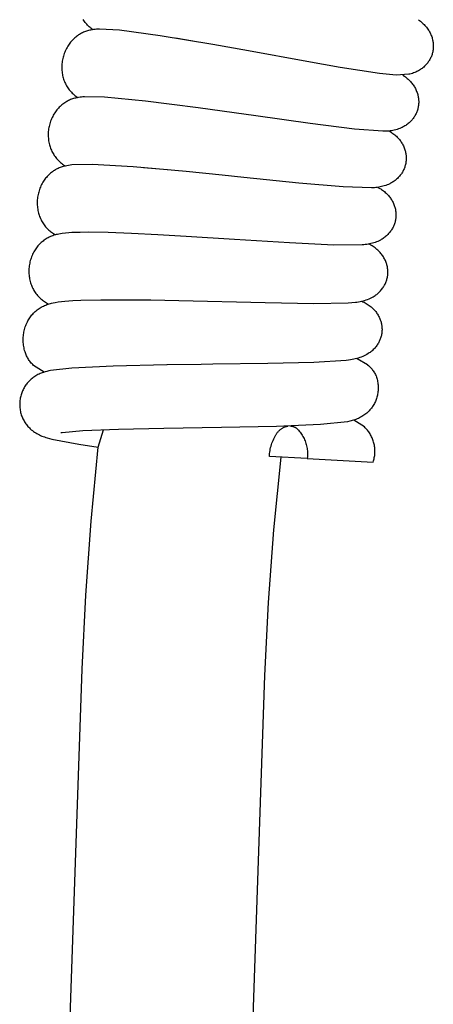
# Model space of a CAD drawing. Units: millimetres. Extents: x -364 to 229, y -566 to 598.
# Drawn here: x -344 to -316, y 442 to 506 of the extents above; entities that cross this region are included whole.
import ezdxf

# ---------------------------------------------------------------- set-up
doc = ezdxf.new("R2010")
doc.units = ezdxf.units.MM
doc.header["$MEASUREMENT"] = 0
doc.layers.add('Default', color=7, linetype='Continuous', true_color=0x000000)

msp = doc.modelspace()

# ---------------------------------------------------------------- linework, layer by layer
at = {"layer": 'Default', "color": 7, "true_color": 0xffffff}
for p, q in [((-339.387, 506.313), (-339.429, 506.38)), ((-339.343, 506.25), (-339.387, 506.313)), ((-339.297, 506.188), (-339.343, 506.25)), ((-339.248, 506.128), (-339.297, 506.188)), ((-317.38, 506.359), (-317.315, 506.312)), ((-317.315, 506.312), (-317.25, 506.263)), ((-317.25, 506.263), (-317.188, 506.211)), ((-317.188, 506.211), (-317.127, 506.158)), ((-339.408, 505.537), (-339.472, 505.508)), ((-339.342, 505.565), (-339.408, 505.537)), ((-339.276, 505.591), (-339.342, 505.565)), ((-339.209, 505.614), (-339.276, 505.591)), ((-339.198, 506.069), (-339.248, 506.128)), ((-339.141, 505.635), (-339.209, 505.614)), ((-339.146, 506.012), (-339.198, 506.069)), ((-339.092, 505.957), (-339.146, 506.012)), ((-339.072, 505.654), (-339.141, 505.635)), ((-339.036, 505.903), (-339.092, 505.957)), ((-339.003, 505.67), (-339.072, 505.654)), ((-338.978, 505.852), (-339.036, 505.903)), ((-338.934, 505.685), (-339.003, 505.67)), ((-338.919, 505.802), (-338.978, 505.852)), ((-338.839, 505.701), (-338.934, 505.685)), ((-338.858, 505.754), (-338.919, 505.802)), ((-338.795, 505.709), (-338.858, 505.754)), ((-338.744, 505.715), (-338.839, 505.701)), ((-338.648, 505.727), (-338.744, 505.715)), ((-338.552, 505.735), (-338.648, 505.727)), ((-338.456, 505.741), (-338.552, 505.735)), ((-338.36, 505.744), (-338.456, 505.741)), ((-337.038, 505.671), (-338.36, 505.744)), ((-334.361, 505.307), (-337.038, 505.671)), ((-317.127, 506.158), (-317.067, 506.103)), ((-317.067, 506.103), (-317.01, 506.046)), ((-317.01, 506.046), (-316.954, 505.987)), ((-316.954, 505.987), (-316.9, 505.926)), ((-316.9, 505.926), (-316.848, 505.864)), ((-316.848, 505.864), (-316.799, 505.8)), ((-316.799, 505.8), (-316.758, 505.744)), ((-316.758, 505.744), (-316.72, 505.686)), ((-316.72, 505.686), (-316.683, 505.627)), ((-316.683, 505.627), (-316.649, 505.567)), ((-316.649, 505.567), (-316.616, 505.506)), ((-340.207, 504.946), (-340.258, 504.886)), ((-340.154, 505.004), (-340.207, 504.946)), ((-340.099, 505.061), (-340.154, 505.004)), ((-340.042, 505.116), (-340.099, 505.061)), ((-339.984, 505.169), (-340.042, 505.116)), ((-339.923, 505.219), (-339.984, 505.169)), ((-339.861, 505.268), (-339.923, 505.219)), ((-339.798, 505.315), (-339.861, 505.268)), ((-339.733, 505.359), (-339.798, 505.315)), ((-339.666, 505.402), (-339.733, 505.359)), ((-339.598, 505.442), (-339.666, 505.402)), ((-339.536, 505.476), (-339.598, 505.442)), ((-339.472, 505.508), (-339.536, 505.476)), ((-330.906, 504.728), (-334.361, 505.307)), ((-332.225, 504.956), (-333.364, 505.145)), ((-316.616, 505.506), (-316.586, 505.444)), ((-316.586, 505.444), (-316.558, 505.381)), ((-316.558, 505.381), (-316.532, 505.316)), ((-316.532, 505.316), (-316.508, 505.252)), ((-316.508, 505.252), (-316.487, 505.186)), ((-316.487, 505.186), (-316.467, 505.119)), ((-316.467, 505.119), (-316.45, 505.052)), ((-316.45, 505.052), (-316.435, 504.985)), ((-316.435, 504.985), (-316.424, 504.925)), ((-316.424, 504.925), (-316.416, 504.864)), ((-340.612, 504.305), (-340.646, 504.224)), ((-340.575, 504.384), (-340.612, 504.305)), ((-340.536, 504.462), (-340.575, 504.384)), ((-340.494, 504.539), (-340.536, 504.462)), ((-340.449, 504.614), (-340.494, 504.539)), ((-340.403, 504.688), (-340.449, 504.614)), ((-340.353, 504.76), (-340.403, 504.688)), ((-340.306, 504.824), (-340.353, 504.76)), ((-340.258, 504.886), (-340.306, 504.824)), ((-328.562, 504.309), (-330.906, 504.728)), ((-324.715, 503.611), (-328.562, 504.309)), ((-316.44, 504.256), (-316.453, 504.197)), ((-316.428, 504.316), (-316.44, 504.256)), ((-316.419, 504.377), (-316.428, 504.316)), ((-316.411, 504.437), (-316.419, 504.377)), ((-316.416, 504.864), (-316.409, 504.803)), ((-316.406, 504.498), (-316.411, 504.437)), ((-316.409, 504.803), (-316.404, 504.742)), ((-316.402, 504.559), (-316.406, 504.498)), ((-316.404, 504.742), (-316.401, 504.681)), ((-316.401, 504.62), (-316.402, 504.559)), ((-316.401, 504.681), (-316.401, 504.62)), ((-340.808, 503.635), (-340.82, 503.548)), ((-340.793, 503.721), (-340.808, 503.635)), ((-340.776, 503.807), (-340.793, 503.721)), ((-340.755, 503.892), (-340.776, 503.807)), ((-340.732, 503.976), (-340.755, 503.892)), ((-340.706, 504.06), (-340.732, 503.976)), ((-340.678, 504.142), (-340.706, 504.06)), ((-340.646, 504.224), (-340.678, 504.142)), ((-322.521, 503.223), (-324.715, 503.611)), ((-316.697, 503.638), (-316.731, 503.588)), ((-316.664, 503.69), (-316.697, 503.638)), ((-316.633, 503.743), (-316.664, 503.69)), ((-316.604, 503.797), (-316.633, 503.743)), ((-316.577, 503.852), (-316.604, 503.797)), ((-316.551, 503.907), (-316.577, 503.852)), ((-316.528, 503.964), (-316.551, 503.907)), ((-316.506, 504.021), (-316.528, 503.964)), ((-316.486, 504.079), (-316.506, 504.021)), ((-316.469, 504.138), (-316.486, 504.079)), ((-316.453, 504.197), (-316.469, 504.138)), ((-340.835, 503.374), (-340.838, 503.286)), ((-340.838, 503.286), (-340.838, 503.199)), ((-340.838, 503.199), (-340.835, 503.111)), ((-340.829, 503.461), (-340.835, 503.374)), ((-340.835, 503.111), (-340.83, 503.024)), ((-340.83, 503.024), (-340.821, 502.937)), ((-340.82, 503.548), (-340.829, 503.461)), ((-319.948, 502.821), (-322.521, 503.223)), ((-317.494, 502.95), (-317.557, 502.921)), ((-317.432, 502.981), (-317.494, 502.95)), ((-317.372, 503.014), (-317.432, 502.981)), ((-317.312, 503.049), (-317.372, 503.014)), ((-317.254, 503.086), (-317.312, 503.049)), ((-317.197, 503.125), (-317.254, 503.086)), ((-317.141, 503.166), (-317.197, 503.125)), ((-317.086, 503.209), (-317.141, 503.166)), ((-317.034, 503.253), (-317.086, 503.209)), ((-316.982, 503.3), (-317.034, 503.253)), ((-316.933, 503.348), (-316.982, 503.3)), ((-316.885, 503.397), (-316.933, 503.348)), ((-316.844, 503.443), (-316.885, 503.397)), ((-316.805, 503.49), (-316.844, 503.443)), ((-316.767, 503.538), (-316.805, 503.49)), ((-316.731, 503.588), (-316.767, 503.538)), ((-340.821, 502.937), (-340.81, 502.85)), ((-340.81, 502.85), (-340.795, 502.764)), ((-340.795, 502.764), (-340.78, 502.687)), ((-340.78, 502.687), (-340.762, 502.61)), ((-340.762, 502.61), (-340.741, 502.534)), ((-340.741, 502.534), (-340.718, 502.458)), ((-340.718, 502.458), (-340.692, 502.384)), ((-340.692, 502.384), (-340.664, 502.31)), ((-340.664, 502.31), (-340.633, 502.237)), ((-318.84, 502.718), (-319.948, 502.821)), ((-318.015, 502.775), (-318.84, 502.718)), ((-318.41, 502.723), (-318.297, 502.645)), ((-318.297, 502.645), (-318.236, 502.601)), ((-318.236, 502.601), (-318.177, 502.556)), ((-318.177, 502.556), (-318.119, 502.508)), ((-318.119, 502.508), (-318.063, 502.459)), ((-318.063, 502.459), (-318.009, 502.407)), ((-317.935, 502.794), (-318.015, 502.775)), ((-318.009, 502.407), (-317.956, 502.355)), ((-317.956, 502.355), (-317.904, 502.3)), ((-317.855, 502.815), (-317.935, 502.794)), ((-317.904, 502.3), (-317.855, 502.244)), ((-317.776, 502.838), (-317.855, 502.815)), ((-317.698, 502.865), (-317.776, 502.838)), ((-317.621, 502.894), (-317.698, 502.865)), ((-317.557, 502.921), (-317.621, 502.894)), ((-340.633, 502.237), (-340.6, 502.166)), ((-340.6, 502.166), (-340.564, 502.095)), ((-340.564, 502.095), (-340.526, 502.026)), ((-340.526, 502.026), (-340.486, 501.958)), ((-340.486, 501.958), (-340.443, 501.892)), ((-340.443, 501.892), (-340.399, 501.827)), ((-340.399, 501.827), (-340.352, 501.765)), ((-340.352, 501.765), (-340.303, 501.705)), ((-340.303, 501.705), (-340.253, 501.647)), ((-317.855, 502.244), (-317.807, 502.187)), ((-317.807, 502.187), (-317.764, 502.132)), ((-317.764, 502.132), (-317.724, 502.076)), ((-317.724, 502.076), (-317.685, 502.019)), ((-317.685, 502.019), (-317.648, 501.96)), ((-317.648, 501.96), (-317.614, 501.9)), ((-317.614, 501.9), (-317.581, 501.839)), ((-317.581, 501.839), (-317.55, 501.777)), ((-317.55, 501.777), (-317.522, 501.714)), ((-317.522, 501.714), (-317.496, 501.65)), ((-340.452, 501.019), (-340.515, 500.984)), ((-340.389, 501.051), (-340.452, 501.019)), ((-340.325, 501.081), (-340.389, 501.051)), ((-340.259, 501.109), (-340.325, 501.081)), ((-340.193, 501.135), (-340.259, 501.109)), ((-340.253, 501.647), (-340.2, 501.59)), ((-340.2, 501.59), (-340.146, 501.535)), ((-340.126, 501.159), (-340.193, 501.135)), ((-340.146, 501.535), (-340.089, 501.482)), ((-340.059, 501.18), (-340.126, 501.159)), ((-340.089, 501.482), (-340.032, 501.431)), ((-339.99, 501.199), (-340.059, 501.18)), ((-340.032, 501.431), (-339.972, 501.381)), ((-339.921, 501.216), (-339.99, 501.199)), ((-339.972, 501.381), (-339.911, 501.334)), ((-339.827, 501.237), (-339.921, 501.216)), ((-339.911, 501.334), (-339.848, 501.289)), ((-339.848, 501.289), (-339.784, 501.246)), ((-339.733, 501.254), (-339.827, 501.237)), ((-339.638, 501.269), (-339.733, 501.254)), ((-339.542, 501.281), (-339.638, 501.269)), ((-339.447, 501.291), (-339.542, 501.281)), ((-339.351, 501.297), (-339.447, 501.291)), ((-338.026, 501.275), (-339.351, 501.297)), ((-335.337, 501.016), (-338.026, 501.275)), ((-331.862, 500.57), (-335.337, 501.016)), ((-317.496, 501.65), (-317.472, 501.585)), ((-317.472, 501.585), (-317.45, 501.52)), ((-317.45, 501.52), (-317.43, 501.453)), ((-317.43, 501.453), (-317.412, 501.386)), ((-317.412, 501.386), (-317.399, 501.327)), ((-317.399, 501.327), (-317.388, 501.267)), ((-317.388, 501.267), (-317.379, 501.206)), ((-317.379, 501.206), (-317.372, 501.145)), ((-317.372, 501.145), (-317.367, 501.084)), ((-317.367, 501.084), (-317.364, 501.023)), ((-317.364, 501.023), (-317.363, 500.962)), ((-341.213, 500.367), (-341.26, 500.303)), ((-341.165, 500.429), (-341.213, 500.367)), ((-341.114, 500.489), (-341.165, 500.429)), ((-341.061, 500.548), (-341.114, 500.489)), ((-341.007, 500.605), (-341.061, 500.548)), ((-340.95, 500.66), (-341.007, 500.605)), ((-340.892, 500.713), (-340.95, 500.66)), ((-340.832, 500.764), (-340.892, 500.713)), ((-340.77, 500.813), (-340.832, 500.764)), ((-340.707, 500.86), (-340.77, 500.813)), ((-340.642, 500.905), (-340.707, 500.86)), ((-340.576, 500.948), (-340.642, 500.905)), ((-340.515, 500.984), (-340.576, 500.948)), ((-333.077, 500.732), (-334.466, 500.908)), ((-329.504, 500.242), (-331.862, 500.57)), ((-317.466, 500.362), (-317.487, 500.305)), ((-317.446, 500.42), (-317.466, 500.362)), ((-317.429, 500.479), (-317.446, 500.42)), ((-317.413, 500.538), (-317.429, 500.479)), ((-317.4, 500.598), (-317.413, 500.538)), ((-317.389, 500.658), (-317.4, 500.598)), ((-317.38, 500.718), (-317.389, 500.658)), ((-317.372, 500.779), (-317.38, 500.718)), ((-317.367, 500.84), (-317.372, 500.779)), ((-317.364, 500.901), (-317.367, 500.84)), ((-317.363, 500.962), (-317.364, 500.901)), ((-341.545, 499.772), (-341.576, 499.69)), ((-341.511, 499.853), (-341.545, 499.772)), ((-341.475, 499.932), (-341.511, 499.853)), ((-341.436, 500.011), (-341.475, 499.932)), ((-341.394, 500.088), (-341.436, 500.011)), ((-341.35, 500.163), (-341.394, 500.088)), ((-341.304, 500.237), (-341.35, 500.163)), ((-341.26, 500.303), (-341.304, 500.237)), ((-328.079, 500.04), (-329.504, 500.242)), ((-324.49, 499.534), (-328.079, 500.04)), ((-317.846, 499.731), (-317.894, 499.681)), ((-317.8, 499.783), (-317.846, 499.731)), ((-317.761, 499.83), (-317.8, 499.783)), ((-317.724, 499.878), (-317.761, 499.83)), ((-317.688, 499.928), (-317.724, 499.878)), ((-317.654, 499.979), (-317.688, 499.928)), ((-317.622, 500.031), (-317.654, 499.979)), ((-317.591, 500.084), (-317.622, 500.031)), ((-317.562, 500.138), (-317.591, 500.084)), ((-317.535, 500.193), (-317.562, 500.138)), ((-317.51, 500.249), (-317.535, 500.193)), ((-317.487, 500.305), (-317.51, 500.249)), ((-341.715, 499.095), (-341.723, 499.008)), ((-341.704, 499.182), (-341.715, 499.095)), ((-341.689, 499.268), (-341.704, 499.182)), ((-341.672, 499.354), (-341.689, 499.268)), ((-341.652, 499.439), (-341.672, 499.354)), ((-341.63, 499.524), (-341.652, 499.439)), ((-341.604, 499.608), (-341.63, 499.524)), ((-341.576, 499.69), (-341.604, 499.608)), ((-321.59, 499.164), (-324.49, 499.534)), ((-319.728, 499.028), (-321.59, 499.164)), ((-319.152, 499.068), (-319.246, 499.054)), ((-319.059, 499.085), (-319.152, 499.068)), ((-318.967, 499.105), (-319.059, 499.085)), ((-318.875, 499.128), (-318.967, 499.105)), ((-318.784, 499.155), (-318.875, 499.128)), ((-318.694, 499.184), (-318.784, 499.155)), ((-318.605, 499.216), (-318.694, 499.184)), ((-318.517, 499.251), (-318.605, 499.216)), ((-318.454, 499.28), (-318.517, 499.251)), ((-318.392, 499.312), (-318.454, 499.28)), ((-318.332, 499.345), (-318.392, 499.312)), ((-318.272, 499.38), (-318.332, 499.345)), ((-318.214, 499.418), (-318.272, 499.38)), ((-318.157, 499.457), (-318.214, 499.418)), ((-318.102, 499.498), (-318.157, 499.457)), ((-318.047, 499.541), (-318.102, 499.498)), ((-317.995, 499.586), (-318.047, 499.541)), ((-317.944, 499.633), (-317.995, 499.586)), ((-317.894, 499.681), (-317.944, 499.633)), ((-341.729, 498.921), (-341.732, 498.834)), ((-341.732, 498.834), (-341.731, 498.746)), ((-341.731, 498.746), (-341.728, 498.659)), ((-341.723, 499.008), (-341.729, 498.921)), ((-341.728, 498.659), (-341.722, 498.571)), ((-341.722, 498.571), (-341.713, 498.484)), ((-341.713, 498.484), (-341.701, 498.398)), ((-319.623, 499.03), (-319.728, 499.028)), ((-319.529, 499.031), (-319.623, 499.03)), ((-319.434, 499.036), (-319.529, 499.031)), ((-319.34, 499.043), (-319.434, 499.036)), ((-319.246, 499.054), (-319.34, 499.043)), ((-319.298, 499.049), (-319.182, 498.976)), ((-319.182, 498.976), (-319.12, 498.935)), ((-319.12, 498.935), (-319.059, 498.891)), ((-319.059, 498.891), (-319, 498.846)), ((-319, 498.846), (-318.942, 498.799)), ((-318.942, 498.799), (-318.885, 498.75)), ((-318.885, 498.75), (-318.83, 498.699)), ((-318.83, 498.699), (-318.777, 498.646)), ((-318.777, 498.646), (-318.725, 498.592)), ((-318.725, 498.592), (-318.675, 498.537)), ((-318.675, 498.537), (-318.631, 498.484)), ((-318.631, 498.484), (-318.588, 498.429)), ((-318.588, 498.429), (-318.547, 498.374)), ((-341.701, 498.398), (-341.686, 498.311)), ((-341.686, 498.311), (-341.669, 498.226)), ((-341.669, 498.226), (-341.65, 498.149)), ((-341.65, 498.149), (-341.629, 498.073)), ((-341.629, 498.073), (-341.605, 497.998)), ((-341.605, 497.998), (-341.579, 497.923)), ((-341.579, 497.923), (-341.551, 497.85)), ((-341.551, 497.85), (-341.519, 497.777)), ((-341.519, 497.777), (-341.486, 497.706)), ((-318.547, 498.374), (-318.508, 498.317)), ((-318.508, 498.317), (-318.471, 498.258)), ((-318.471, 498.258), (-318.436, 498.198)), ((-318.436, 498.198), (-318.403, 498.138)), ((-318.403, 498.138), (-318.372, 498.076)), ((-318.372, 498.076), (-318.343, 498.013)), ((-318.343, 498.013), (-318.317, 497.949)), ((-318.317, 497.949), (-318.292, 497.884)), ((-318.292, 497.884), (-318.27, 497.819)), ((-318.27, 497.819), (-318.25, 497.752)), ((-341.486, 497.706), (-341.45, 497.636)), ((-341.45, 497.636), (-341.412, 497.567)), ((-341.412, 497.567), (-341.371, 497.499)), ((-341.371, 497.499), (-341.328, 497.433)), ((-341.328, 497.433), (-341.283, 497.368)), ((-341.283, 497.368), (-341.236, 497.305)), ((-341.236, 497.305), (-341.187, 497.245)), ((-341.187, 497.245), (-341.136, 497.187)), ((-341.136, 497.187), (-341.083, 497.13)), ((-341.083, 497.13), (-341.028, 497.076)), ((-318.25, 497.752), (-318.235, 497.693)), ((-318.235, 497.693), (-318.221, 497.634)), ((-318.221, 497.634), (-318.21, 497.573)), ((-318.21, 497.573), (-318.2, 497.513)), ((-318.2, 497.513), (-318.193, 497.452)), ((-318.193, 497.452), (-318.188, 497.391)), ((-318.187, 497.147), (-318.191, 497.086)), ((-318.188, 497.391), (-318.184, 497.33)), ((-318.184, 497.208), (-318.187, 497.147)), ((-318.184, 497.33), (-318.183, 497.269)), ((-318.183, 497.269), (-318.184, 497.208)), ((-341.259, 496.495), (-341.32, 496.458)), ((-341.197, 496.53), (-341.259, 496.495)), ((-341.133, 496.562), (-341.197, 496.53)), ((-341.069, 496.593), (-341.133, 496.562)), ((-341.004, 496.622), (-341.069, 496.593)), ((-341.028, 497.076), (-340.972, 497.023)), ((-340.937, 496.648), (-341.004, 496.622)), ((-340.972, 497.023), (-340.914, 496.972)), ((-340.87, 496.672), (-340.937, 496.648)), ((-340.914, 496.972), (-340.854, 496.923)), ((-340.802, 496.694), (-340.87, 496.672)), ((-340.854, 496.923), (-340.792, 496.876)), ((-340.734, 496.713), (-340.802, 496.694)), ((-340.792, 496.876), (-340.729, 496.831)), ((-340.622, 496.742), (-340.734, 496.713)), ((-340.729, 496.831), (-340.665, 496.788)), ((-340.665, 496.788), (-340.599, 496.748)), ((-340.51, 496.766), (-340.622, 496.742)), ((-340.397, 496.787), (-340.51, 496.766)), ((-340.283, 496.803), (-340.397, 496.787)), ((-340.168, 496.816), (-340.283, 496.803)), ((-338.844, 496.845), (-340.168, 496.816)), ((-336.147, 496.69), (-338.844, 496.845)), ((-332.658, 496.379), (-336.147, 496.69)), ((-333.878, 496.494), (-335.455, 496.631)), ((-318.352, 496.499), (-318.378, 496.444)), ((-318.327, 496.555), (-318.352, 496.499)), ((-318.304, 496.611), (-318.327, 496.555)), ((-318.283, 496.669), (-318.304, 496.611)), ((-318.264, 496.727), (-318.283, 496.669)), ((-318.246, 496.786), (-318.264, 496.727)), ((-318.231, 496.845), (-318.246, 496.786)), ((-318.218, 496.905), (-318.231, 496.845)), ((-318.207, 496.965), (-318.218, 496.905)), ((-318.198, 497.025), (-318.207, 496.965)), ((-318.191, 497.086), (-318.198, 497.025)), ((-341.948, 495.878), (-341.994, 495.814)), ((-341.9, 495.94), (-341.948, 495.878)), ((-341.85, 496.001), (-341.9, 495.94)), ((-341.797, 496.06), (-341.85, 496.001)), ((-341.743, 496.117), (-341.797, 496.06)), ((-341.687, 496.173), (-341.743, 496.117)), ((-341.629, 496.226), (-341.687, 496.173)), ((-341.569, 496.277), (-341.629, 496.226)), ((-341.508, 496.327), (-341.569, 496.277)), ((-341.444, 496.374), (-341.508, 496.327)), ((-341.38, 496.419), (-341.444, 496.374)), ((-341.32, 496.458), (-341.38, 496.419)), ((-330.289, 496.142), (-332.658, 496.379)), ((-328.857, 495.995), (-330.289, 496.142)), ((-325.25, 495.628), (-328.857, 495.995)), ((-318.866, 495.839), (-318.92, 495.796)), ((-318.813, 495.884), (-318.866, 495.839)), ((-318.762, 495.931), (-318.813, 495.884)), ((-318.713, 495.98), (-318.762, 495.931)), ((-318.665, 496.03), (-318.713, 495.98)), ((-318.62, 496.082), (-318.665, 496.03)), ((-318.576, 496.135), (-318.62, 496.082)), ((-318.538, 496.184), (-318.576, 496.135)), ((-318.503, 496.234), (-318.538, 496.184)), ((-318.469, 496.285), (-318.503, 496.234)), ((-318.437, 496.337), (-318.469, 496.285)), ((-318.407, 496.39), (-318.437, 496.337)), ((-318.378, 496.444), (-318.407, 496.39)), ((-342.305, 495.201), (-342.333, 495.119)), ((-342.276, 495.282), (-342.305, 495.201)), ((-342.243, 495.362), (-342.276, 495.282)), ((-342.208, 495.441), (-342.243, 495.362)), ((-342.168, 495.522), (-342.208, 495.441)), ((-342.125, 495.603), (-342.168, 495.522)), ((-342.08, 495.681), (-342.125, 495.603)), ((-342.038, 495.748), (-342.08, 495.681)), ((-341.994, 495.814), (-342.038, 495.748)), ((-322.339, 495.37), (-325.25, 495.628)), ((-320.473, 495.307), (-322.339, 495.37)), ((-320.368, 495.312), (-320.473, 495.307)), ((-320.274, 495.317), (-320.368, 495.312)), ((-320.179, 495.325), (-320.274, 495.317)), ((-320.086, 495.337), (-320.179, 495.325)), ((-319.992, 495.351), (-320.086, 495.337)), ((-320.044, 495.344), (-319.925, 495.276)), ((-319.899, 495.369), (-319.992, 495.351)), ((-319.925, 495.276), (-319.862, 495.237)), ((-319.807, 495.389), (-319.899, 495.369)), ((-319.862, 495.237), (-319.799, 495.196)), ((-319.715, 495.413), (-319.807, 495.389)), ((-319.799, 495.196), (-319.738, 495.153)), ((-319.624, 495.44), (-319.715, 495.413)), ((-319.534, 495.469), (-319.624, 495.44)), ((-319.445, 495.502), (-319.534, 495.469)), ((-319.358, 495.538), (-319.445, 495.502)), ((-319.271, 495.576), (-319.358, 495.538)), ((-319.21, 495.608), (-319.271, 495.576)), ((-319.149, 495.641), (-319.21, 495.608)), ((-319.09, 495.677), (-319.149, 495.641)), ((-319.032, 495.715), (-319.09, 495.677)), ((-318.975, 495.754), (-319.032, 495.715)), ((-318.92, 495.796), (-318.975, 495.754)), ((-342.439, 494.611), (-342.447, 494.524)), ((-342.428, 494.698), (-342.439, 494.611)), ((-342.414, 494.783), (-342.428, 494.698)), ((-342.398, 494.868), (-342.414, 494.783)), ((-342.379, 494.952), (-342.398, 494.868)), ((-342.357, 495.036), (-342.379, 494.952)), ((-342.333, 495.119), (-342.357, 495.036)), ((-319.738, 495.153), (-319.678, 495.108)), ((-319.678, 495.108), (-319.62, 495.061)), ((-319.62, 495.061), (-319.563, 495.012)), ((-319.563, 495.012), (-319.507, 494.962)), ((-319.507, 494.962), (-319.454, 494.91)), ((-319.454, 494.91), (-319.402, 494.856)), ((-319.402, 494.856), (-319.355, 494.805)), ((-319.355, 494.805), (-319.31, 494.752)), ((-319.31, 494.752), (-319.267, 494.698)), ((-319.267, 494.698), (-319.226, 494.643)), ((-319.226, 494.643), (-319.187, 494.586)), ((-319.187, 494.586), (-319.15, 494.527)), ((-342.452, 494.437), (-342.454, 494.349)), ((-342.454, 494.349), (-342.453, 494.262)), ((-342.453, 494.262), (-342.449, 494.174)), ((-342.447, 494.524), (-342.452, 494.437)), ((-342.449, 494.174), (-342.443, 494.087)), ((-342.443, 494.087), (-342.433, 494)), ((-342.433, 494), (-342.421, 493.914)), ((-342.421, 493.914), (-342.406, 493.828)), ((-319.15, 494.527), (-319.114, 494.468)), ((-319.114, 494.468), (-319.081, 494.407)), ((-319.081, 494.407), (-319.05, 494.345)), ((-319.05, 494.345), (-319.021, 494.283)), ((-319.021, 494.283), (-318.994, 494.219)), ((-318.994, 494.219), (-318.969, 494.154)), ((-318.969, 494.154), (-318.946, 494.089)), ((-318.946, 494.089), (-318.929, 494.03)), ((-318.929, 494.03), (-318.913, 493.971)), ((-318.913, 493.971), (-318.899, 493.912)), ((-318.899, 493.912), (-318.888, 493.852)), ((-342.406, 493.828), (-342.388, 493.742)), ((-342.388, 493.742), (-342.367, 493.657)), ((-342.367, 493.657), (-342.345, 493.581)), ((-342.345, 493.581), (-342.321, 493.506)), ((-342.321, 493.506), (-342.295, 493.432)), ((-342.295, 493.432), (-342.266, 493.359)), ((-342.266, 493.359), (-342.234, 493.286)), ((-342.234, 493.286), (-342.2, 493.215)), ((-318.882, 493.243), (-318.893, 493.182)), ((-318.888, 493.852), (-318.878, 493.791)), ((-318.873, 493.303), (-318.882, 493.243)), ((-318.878, 493.791), (-318.87, 493.73)), ((-318.867, 493.364), (-318.873, 493.303)), ((-318.87, 493.73), (-318.865, 493.67)), ((-318.862, 493.425), (-318.867, 493.364)), ((-318.865, 493.67), (-318.861, 493.608)), ((-318.86, 493.486), (-318.862, 493.425)), ((-318.861, 493.608), (-318.859, 493.547)), ((-318.859, 493.547), (-318.86, 493.486)), ((-342.2, 493.215), (-342.164, 493.145)), ((-342.164, 493.145), (-342.125, 493.076)), ((-342.125, 493.076), (-342.084, 493.009)), ((-342.084, 493.009), (-342.041, 492.943)), ((-342.041, 492.943), (-341.996, 492.878)), ((-341.996, 492.878), (-341.948, 492.815)), ((-341.948, 492.815), (-341.899, 492.754)), ((-341.899, 492.754), (-341.858, 492.707)), ((-341.858, 492.707), (-341.816, 492.66)), ((-341.816, 492.66), (-341.772, 492.616)), ((-341.772, 492.616), (-341.727, 492.572)), ((-319.109, 492.614), (-319.141, 492.561)), ((-319.079, 492.667), (-319.109, 492.614)), ((-319.051, 492.721), (-319.079, 492.667)), ((-319.024, 492.776), (-319.051, 492.721)), ((-319, 492.832), (-319.024, 492.776)), ((-318.977, 492.889), (-319, 492.832)), ((-318.956, 492.946), (-318.977, 492.889)), ((-318.938, 493.005), (-318.956, 492.946)), ((-318.921, 493.063), (-318.938, 493.005)), ((-318.906, 493.123), (-318.921, 493.063)), ((-318.893, 493.182), (-318.906, 493.123)), ((-341.871, 491.952), (-341.94, 491.909)), ((-341.801, 491.993), (-341.871, 491.952)), ((-341.73, 492.032), (-341.801, 491.993)), ((-341.657, 492.068), (-341.73, 492.032)), ((-341.727, 492.572), (-341.681, 492.53)), ((-341.681, 492.53), (-341.633, 492.489)), ((-341.583, 492.102), (-341.657, 492.068)), ((-341.633, 492.489), (-341.585, 492.45)), ((-341.585, 492.45), (-341.519, 492.4)), ((-341.508, 492.134), (-341.583, 492.102)), ((-341.519, 492.4), (-341.451, 492.352)), ((-341.432, 492.163), (-341.508, 492.134)), ((-341.451, 492.352), (-341.382, 492.306)), ((-341.355, 492.189), (-341.432, 492.163)), ((-341.382, 492.306), (-341.312, 492.263)), ((-341.277, 492.213), (-341.355, 492.189)), ((-341.312, 492.263), (-341.24, 492.222)), ((-341.199, 492.234), (-341.277, 492.213)), ((-341.119, 492.252), (-341.199, 492.234)), ((-341.04, 492.268), (-341.119, 492.252)), ((-340.926, 492.289), (-341.04, 492.268)), ((-340.812, 492.307), (-340.926, 492.289)), ((-340.597, 492.333), (-340.812, 492.307)), ((-340.382, 492.352), (-340.597, 492.333)), ((-340.166, 492.366), (-340.382, 492.352)), ((-339.638, 492.384), (-340.166, 492.366)), ((-339.109, 492.39), (-339.638, 492.384)), ((-337.796, 492.37), (-339.109, 492.39)), ((-336.249, 492.313), (-337.796, 492.37)), ((-334.517, 492.228), (-336.249, 492.313)), ((-332.661, 492.122), (-334.517, 492.228)), ((-329.478, 491.924), (-332.661, 492.122)), ((-319.763, 491.945), (-319.823, 491.909)), ((-319.706, 491.983), (-319.763, 491.945)), ((-319.649, 492.022), (-319.706, 491.983)), ((-319.594, 492.064), (-319.649, 492.022)), ((-319.54, 492.108), (-319.594, 492.064)), ((-319.488, 492.153), (-319.54, 492.108)), ((-319.437, 492.2), (-319.488, 492.153)), ((-319.388, 492.249), (-319.437, 492.2)), ((-319.341, 492.3), (-319.388, 492.249)), ((-319.295, 492.352), (-319.341, 492.3)), ((-319.251, 492.405), (-319.295, 492.352)), ((-319.209, 492.46), (-319.251, 492.405)), ((-319.174, 492.51), (-319.209, 492.46)), ((-319.141, 492.561), (-319.174, 492.51)), ((-342.555, 491.3), (-342.598, 491.235)), ((-342.509, 491.364), (-342.555, 491.3)), ((-342.461, 491.427), (-342.509, 491.364)), ((-342.411, 491.488), (-342.461, 491.427)), ((-342.359, 491.547), (-342.411, 491.488)), ((-342.305, 491.605), (-342.359, 491.547)), ((-342.249, 491.66), (-342.305, 491.605)), ((-342.191, 491.714), (-342.249, 491.66)), ((-342.132, 491.766), (-342.191, 491.714)), ((-342.07, 491.816), (-342.132, 491.766)), ((-342.008, 491.863), (-342.07, 491.816)), ((-341.94, 491.909), (-342.008, 491.863)), ((-325.86, 491.696), (-329.478, 491.924)), ((-322.94, 491.551), (-325.86, 491.696)), ((-321.073, 491.559), (-322.94, 491.551)), ((-320.969, 491.568), (-321.073, 491.559)), ((-320.875, 491.577), (-320.969, 491.568)), ((-320.781, 491.589), (-320.875, 491.577)), ((-320.687, 491.604), (-320.781, 491.589)), ((-320.594, 491.622), (-320.687, 491.604)), ((-320.574, 491.577), (-320.646, 491.613)), ((-320.502, 491.643), (-320.594, 491.622)), ((-320.502, 491.538), (-320.574, 491.577)), ((-320.411, 491.667), (-320.502, 491.643)), ((-320.432, 491.497), (-320.502, 491.538)), ((-320.364, 491.454), (-320.432, 491.497)), ((-320.32, 491.695), (-320.411, 491.667)), ((-320.297, 491.408), (-320.364, 491.454)), ((-320.23, 491.725), (-320.32, 491.695)), ((-320.231, 491.36), (-320.297, 491.408)), ((-320.167, 491.311), (-320.231, 491.36)), ((-320.142, 491.758), (-320.23, 491.725)), ((-320.105, 491.259), (-320.167, 491.311)), ((-320.054, 491.794), (-320.142, 491.758)), ((-319.968, 491.833), (-320.054, 491.794)), ((-319.883, 491.875), (-319.968, 491.833)), ((-319.823, 491.909), (-319.883, 491.875)), ((-342.857, 490.696), (-342.884, 490.613)), ((-342.828, 490.778), (-342.857, 490.696)), ((-342.795, 490.859), (-342.828, 490.778)), ((-342.759, 490.94), (-342.795, 490.859)), ((-342.72, 491.02), (-342.759, 490.94)), ((-342.679, 491.099), (-342.72, 491.02)), ((-342.64, 491.167), (-342.679, 491.099)), ((-342.598, 491.235), (-342.64, 491.167)), ((-320.044, 491.205), (-320.105, 491.259)), ((-319.985, 491.15), (-320.044, 491.205)), ((-319.936, 491.101), (-319.985, 491.15)), ((-319.889, 491.05), (-319.936, 491.101)), ((-319.844, 490.997), (-319.889, 491.05)), ((-319.801, 490.943), (-319.844, 490.997)), ((-319.76, 490.888), (-319.801, 490.943)), ((-319.72, 490.831), (-319.76, 490.888)), ((-319.683, 490.773), (-319.72, 490.831)), ((-319.647, 490.714), (-319.683, 490.773)), ((-319.613, 490.653), (-319.647, 490.714)), ((-319.582, 490.591), (-319.613, 490.653)), ((-342.996, 490.015), (-343, 489.928)), ((-342.988, 490.103), (-342.996, 490.015)), ((-342.978, 490.189), (-342.988, 490.103)), ((-342.965, 490.275), (-342.978, 490.189)), ((-342.949, 490.361), (-342.965, 490.275)), ((-342.93, 490.446), (-342.949, 490.361)), ((-342.909, 490.53), (-342.93, 490.446)), ((-342.884, 490.613), (-342.909, 490.53)), ((-319.553, 490.529), (-319.582, 490.591)), ((-319.525, 490.465), (-319.553, 490.529)), ((-319.5, 490.401), (-319.525, 490.465)), ((-319.482, 490.348), (-319.5, 490.401)), ((-319.465, 490.295), (-319.482, 490.348)), ((-319.451, 490.242), (-319.465, 490.295)), ((-319.437, 490.188), (-319.451, 490.242)), ((-319.424, 490.126), (-319.437, 490.188)), ((-319.413, 490.063), (-319.424, 490.126)), ((-319.404, 490.001), (-319.413, 490.063)), ((-319.397, 489.938), (-319.404, 490.001)), ((-343, 489.928), (-343.002, 489.841)), ((-343.002, 489.841), (-343.001, 489.753)), ((-343.001, 489.753), (-342.997, 489.666)), ((-342.997, 489.666), (-342.99, 489.579)), ((-342.99, 489.579), (-342.98, 489.492)), ((-342.98, 489.492), (-342.967, 489.406)), ((-342.967, 489.406), (-342.951, 489.32)), ((-319.449, 489.318), (-319.434, 489.377)), ((-319.434, 489.377), (-319.422, 489.437)), ((-319.422, 489.437), (-319.411, 489.497)), ((-319.411, 489.497), (-319.403, 489.558)), ((-319.403, 489.558), (-319.397, 489.621)), ((-319.393, 489.874), (-319.397, 489.938)), ((-319.397, 489.621), (-319.392, 489.684)), ((-319.39, 489.811), (-319.393, 489.874)), ((-319.392, 489.684), (-319.39, 489.747)), ((-319.39, 489.747), (-319.39, 489.811)), ((-342.951, 489.32), (-342.933, 489.234)), ((-342.933, 489.234), (-342.911, 489.149)), ((-342.911, 489.149), (-342.887, 489.065)), ((-342.887, 489.065), (-342.863, 488.99)), ((-342.863, 488.99), (-342.836, 488.916)), ((-342.836, 488.916), (-342.806, 488.843)), ((-342.806, 488.843), (-342.775, 488.771)), ((-342.775, 488.771), (-342.74, 488.7)), ((-319.782, 488.652), (-319.74, 488.707)), ((-319.74, 488.707), (-319.7, 488.764)), ((-319.7, 488.764), (-319.667, 488.815)), ((-319.667, 488.815), (-319.635, 488.867)), ((-319.635, 488.867), (-319.605, 488.92)), ((-319.605, 488.92), (-319.577, 488.975)), ((-319.577, 488.975), (-319.551, 489.03)), ((-319.551, 489.03), (-319.527, 489.086)), ((-319.527, 489.086), (-319.504, 489.143)), ((-319.504, 489.143), (-319.484, 489.2)), ((-319.484, 489.2), (-319.465, 489.259)), ((-319.465, 489.259), (-319.449, 489.318)), ((-342.74, 488.7), (-342.704, 488.63)), ((-342.704, 488.63), (-342.665, 488.562)), ((-342.665, 488.562), (-342.623, 488.494)), ((-342.623, 488.494), (-342.58, 488.428)), ((-342.58, 488.428), (-342.534, 488.364)), ((-342.534, 488.364), (-342.487, 488.301)), ((-342.487, 488.301), (-342.437, 488.24)), ((-342.437, 488.24), (-342.385, 488.181)), ((-342.385, 488.181), (-342.331, 488.125)), ((-342.331, 488.125), (-342.276, 488.071)), ((-342.276, 488.071), (-342.219, 488.019)), ((-320.63, 488.017), (-320.535, 488.059)), ((-320.535, 488.059), (-320.442, 488.104)), ((-320.442, 488.104), (-320.35, 488.153)), ((-320.35, 488.153), (-320.291, 488.189)), ((-320.291, 488.189), (-320.234, 488.227)), ((-320.234, 488.227), (-320.177, 488.267)), ((-320.177, 488.267), (-320.122, 488.309)), ((-320.122, 488.309), (-320.069, 488.353)), ((-320.069, 488.353), (-320.017, 488.399)), ((-320.017, 488.399), (-319.966, 488.446)), ((-319.966, 488.446), (-319.918, 488.495)), ((-319.918, 488.495), (-319.871, 488.546)), ((-319.871, 488.546), (-319.825, 488.598)), ((-319.825, 488.598), (-319.782, 488.652)), ((-342.326, 487.381), (-342.258, 487.424)), ((-342.258, 487.424), (-342.188, 487.466)), ((-342.219, 488.019), (-342.16, 487.968)), ((-342.188, 487.466), (-342.116, 487.505)), ((-342.16, 487.968), (-342.099, 487.92)), ((-342.116, 487.505), (-342.044, 487.542)), ((-342.099, 487.92), (-342.037, 487.874)), ((-342.044, 487.542), (-341.97, 487.576)), ((-342.037, 487.874), (-341.974, 487.829)), ((-341.974, 487.829), (-341.909, 487.787)), ((-341.97, 487.576), (-341.895, 487.608)), ((-341.909, 487.787), (-341.842, 487.747)), ((-341.895, 487.608), (-341.819, 487.637)), ((-341.842, 487.747), (-341.775, 487.71)), ((-341.819, 487.637), (-341.743, 487.664)), ((-341.775, 487.71), (-341.706, 487.674)), ((-341.743, 487.664), (-341.665, 487.688)), ((-341.665, 487.688), (-341.586, 487.71)), ((-341.586, 487.71), (-341.507, 487.728)), ((-341.507, 487.728), (-341.395, 487.754)), ((-341.395, 487.754), (-341.281, 487.776)), ((-341.281, 487.776), (-341.068, 487.81)), ((-341.068, 487.81), (-340.853, 487.838)), ((-340.853, 487.838), (-340.638, 487.859)), ((-340.638, 487.859), (-340.111, 487.898)), ((-340.111, 487.898), (-339.583, 487.924)), ((-339.583, 487.924), (-338.27, 487.955)), ((-338.27, 487.955), (-336.722, 487.959)), ((-336.722, 487.959), (-334.988, 487.941)), ((-334.988, 487.941), (-333.13, 487.906)), ((-333.13, 487.906), (-327.469, 487.768)), ((-327.469, 487.768), (-324.263, 487.712)), ((-324.263, 487.712), (-321.994, 487.75)), ((-321.994, 487.75), (-321.762, 487.767)), ((-321.762, 487.767), (-321.53, 487.791)), ((-321.53, 487.791), (-321.427, 487.802)), ((-321.427, 487.802), (-321.325, 487.816)), ((-321.325, 487.816), (-321.223, 487.835)), ((-321.223, 487.835), (-321.121, 487.856)), ((-321.121, 487.856), (-321.021, 487.882)), ((-321.104, 487.862), (-321.03, 487.828)), ((-321.03, 487.828), (-320.957, 487.792)), ((-321.021, 487.882), (-320.921, 487.91)), ((-320.957, 487.792), (-320.886, 487.754)), ((-320.921, 487.91), (-320.823, 487.942)), ((-320.886, 487.754), (-320.816, 487.713)), ((-320.823, 487.942), (-320.726, 487.978)), ((-320.816, 487.713), (-320.747, 487.67)), ((-320.747, 487.67), (-320.679, 487.625)), ((-320.726, 487.978), (-320.63, 488.017)), ((-320.679, 487.625), (-320.613, 487.578)), ((-320.613, 487.578), (-320.549, 487.529)), ((-320.549, 487.529), (-320.486, 487.478)), ((-320.486, 487.478), (-320.425, 487.424)), ((-320.425, 487.424), (-320.375, 487.377)), ((-342.984, 486.703), (-342.941, 486.769)), ((-342.941, 486.769), (-342.895, 486.833)), ((-342.895, 486.833), (-342.847, 486.896)), ((-342.847, 486.896), (-342.798, 486.957)), ((-342.798, 486.957), (-342.746, 487.017)), ((-342.746, 487.017), (-342.692, 487.074)), ((-342.692, 487.074), (-342.637, 487.13)), ((-342.637, 487.13), (-342.579, 487.184)), ((-342.579, 487.184), (-342.52, 487.236)), ((-342.52, 487.236), (-342.459, 487.286)), ((-342.459, 487.286), (-342.393, 487.335)), ((-342.393, 487.335), (-342.326, 487.381)), ((-320.375, 487.377), (-320.326, 487.328)), ((-320.326, 487.328), (-320.279, 487.277)), ((-320.279, 487.277), (-320.233, 487.225)), ((-320.233, 487.225), (-320.19, 487.171)), ((-320.19, 487.171), (-320.148, 487.116)), ((-320.148, 487.116), (-320.108, 487.059)), ((-320.108, 487.059), (-320.071, 487.001)), ((-320.071, 487.001), (-320.035, 486.942)), ((-320.035, 486.942), (-320.001, 486.882)), ((-320.001, 486.882), (-319.969, 486.82)), ((-319.969, 486.82), (-319.94, 486.758)), ((-343.263, 486.088), (-343.237, 486.17)), ((-343.237, 486.17), (-343.207, 486.252)), ((-343.207, 486.252), (-343.174, 486.335)), ((-343.174, 486.335), (-343.138, 486.416)), ((-343.138, 486.416), (-343.1, 486.497)), ((-343.1, 486.497), (-343.064, 486.567)), ((-343.064, 486.567), (-343.025, 486.635)), ((-343.025, 486.635), (-342.984, 486.703)), ((-319.94, 486.758), (-319.912, 486.694)), ((-319.912, 486.694), (-319.892, 486.643)), ((-319.892, 486.643), (-319.873, 486.59)), ((-319.873, 486.59), (-319.856, 486.537)), ((-319.856, 486.537), (-319.841, 486.484)), ((-319.841, 486.484), (-319.826, 486.428)), ((-319.826, 486.428), (-319.814, 486.372)), ((-319.814, 486.372), (-319.803, 486.315)), ((-319.803, 486.315), (-319.794, 486.258)), ((-319.794, 486.258), (-319.786, 486.201)), ((-319.786, 486.201), (-319.781, 486.144)), ((-319.781, 486.144), (-319.777, 486.086)), ((-343.375, 485.402), (-343.371, 485.489)), ((-343.371, 485.489), (-343.364, 485.576)), ((-343.364, 485.576), (-343.355, 485.662)), ((-343.355, 485.662), (-343.342, 485.749)), ((-343.342, 485.749), (-343.327, 485.834)), ((-343.327, 485.834), (-343.309, 485.919)), ((-343.309, 485.919), (-343.287, 486.004)), ((-343.287, 486.004), (-343.263, 486.088)), ((-319.85, 485.496), (-319.868, 485.438)), ((-319.834, 485.555), (-319.85, 485.496)), ((-319.819, 485.614), (-319.834, 485.555)), ((-319.807, 485.674), (-319.819, 485.614)), ((-319.797, 485.734), (-319.807, 485.674)), ((-319.789, 485.795), (-319.797, 485.734)), ((-319.782, 485.856), (-319.789, 485.795)), ((-319.778, 485.913), (-319.782, 485.856)), ((-319.776, 485.971), (-319.778, 485.913)), ((-319.777, 486.086), (-319.776, 486.028)), ((-319.776, 486.028), (-319.776, 485.971)), ((-343.376, 485.314), (-343.375, 485.402)), ((-343.374, 485.227), (-343.376, 485.314)), ((-343.369, 485.14), (-343.374, 485.227)), ((-343.362, 485.053), (-343.369, 485.14)), ((-343.351, 484.966), (-343.362, 485.053)), ((-343.338, 484.879), (-343.351, 484.966)), ((-343.322, 484.793), (-343.338, 484.879)), ((-320.21, 484.827), (-320.255, 484.774)), ((-320.167, 484.88), (-320.21, 484.827)), ((-320.126, 484.936), (-320.167, 484.88)), ((-320.086, 484.993), (-320.126, 484.936)), ((-320.048, 485.051), (-320.086, 484.993)), ((-320.017, 485.103), (-320.048, 485.051)), ((-319.988, 485.157), (-320.017, 485.103)), ((-319.96, 485.211), (-319.988, 485.157)), ((-319.934, 485.267), (-319.96, 485.211)), ((-319.91, 485.323), (-319.934, 485.267)), ((-319.888, 485.38), (-319.91, 485.323)), ((-319.868, 485.438), (-319.888, 485.38)), ((-343.303, 484.708), (-343.322, 484.793)), ((-343.281, 484.624), (-343.303, 484.708)), ((-343.256, 484.54), (-343.281, 484.624)), ((-343.229, 484.457), (-343.256, 484.54)), ((-343.206, 484.393), (-343.229, 484.457)), ((-343.181, 484.331), (-343.206, 484.393)), ((-343.154, 484.269), (-343.181, 484.331)), ((-343.125, 484.208), (-343.154, 484.269)), ((-343.095, 484.148), (-343.125, 484.208)), ((-321.139, 484.187), (-321.236, 484.151)), ((-321.043, 484.226), (-321.139, 484.187)), ((-320.948, 484.268), (-321.043, 484.226)), ((-320.855, 484.314), (-320.948, 484.268)), ((-320.764, 484.363), (-320.855, 484.314)), ((-320.675, 484.415), (-320.764, 484.363)), ((-320.617, 484.454), (-320.675, 484.415)), ((-320.561, 484.494), (-320.617, 484.454)), ((-320.506, 484.536), (-320.561, 484.494)), ((-320.453, 484.58), (-320.506, 484.536)), ((-320.401, 484.626), (-320.453, 484.58)), ((-320.351, 484.674), (-320.401, 484.626)), ((-320.302, 484.723), (-320.351, 484.674)), ((-320.255, 484.774), (-320.302, 484.723)), ((-343.058, 484.086), (-343.095, 484.148)), ((-343.018, 484.025), (-343.058, 484.086)), ((-342.977, 483.966), (-343.018, 484.025)), ((-342.934, 483.908), (-342.977, 483.966)), ((-342.889, 483.851), (-342.934, 483.908)), ((-342.842, 483.796), (-342.889, 483.851)), ((-342.794, 483.743), (-342.842, 483.796)), ((-342.743, 483.691), (-342.794, 483.743)), ((-342.691, 483.641), (-342.743, 483.691)), ((-341.995, 483.197), (-342.691, 483.641)), ((-337.449, 483.588), (-340.182, 483.461)), ((-333.926, 483.667), (-337.449, 483.588)), ((-333.917, 483.667), (-333.926, 483.667)), ((-331.66, 483.703), (-333.917, 483.667)), ((-330.9, 483.714), (-331.66, 483.703)), ((-327.284, 483.764), (-330.9, 483.714)), ((-324.253, 483.834), (-327.284, 483.764)), ((-322.14, 483.967), (-324.253, 483.834)), ((-321.989, 483.986), (-322.14, 483.967)), ((-321.839, 484.008), (-321.989, 483.986)), ((-321.737, 484.023), (-321.839, 484.008)), ((-321.635, 484.042), (-321.737, 484.023)), ((-321.534, 484.064), (-321.635, 484.042)), ((-321.433, 484.089), (-321.534, 484.064)), ((-321.334, 484.118), (-321.433, 484.089)), ((-321.417, 484.095), (-320.732, 483.694)), ((-321.236, 484.151), (-321.334, 484.118)), ((-320.732, 483.694), (-320.721, 483.684)), ((-320.721, 483.684), (-320.669, 483.639)), ((-320.669, 483.639), (-320.618, 483.592)), ((-320.618, 483.592), (-320.569, 483.543)), ((-320.569, 483.543), (-320.522, 483.492)), ((-342.606, 482.916), (-342.671, 482.873)), ((-342.54, 482.957), (-342.606, 482.916)), ((-342.473, 482.995), (-342.54, 482.957)), ((-342.404, 483.032), (-342.473, 482.995)), ((-342.335, 483.066), (-342.404, 483.032)), ((-342.264, 483.098), (-342.335, 483.066)), ((-342.192, 483.128), (-342.264, 483.098)), ((-342.12, 483.155), (-342.192, 483.128)), ((-342.046, 483.18), (-342.12, 483.155)), ((-341.93, 483.216), (-342.046, 483.18)), ((-341.813, 483.248), (-341.93, 483.216)), ((-341.694, 483.276), (-341.813, 483.248)), ((-341.575, 483.3), (-341.694, 483.276)), ((-340.182, 483.461), (-341.575, 483.3)), ((-320.522, 483.492), (-320.476, 483.44)), ((-320.476, 483.44), (-320.433, 483.387)), ((-320.433, 483.387), (-320.391, 483.332)), ((-320.391, 483.332), (-320.351, 483.276)), ((-320.351, 483.276), (-320.313, 483.218)), ((-320.313, 483.218), (-320.276, 483.159)), ((-320.276, 483.159), (-320.242, 483.099)), ((-320.242, 483.099), (-320.21, 483.037)), ((-320.21, 483.037), (-320.18, 482.975)), ((-320.18, 482.975), (-320.168, 482.946)), ((-320.168, 482.946), (-320.142, 482.874)), ((-343.239, 482.293), (-343.279, 482.23)), ((-343.197, 482.353), (-343.239, 482.293)), ((-343.153, 482.413), (-343.197, 482.353)), ((-343.107, 482.471), (-343.153, 482.413)), ((-343.059, 482.527), (-343.107, 482.471)), ((-343.009, 482.582), (-343.059, 482.527)), ((-342.957, 482.634), (-343.009, 482.582)), ((-342.904, 482.686), (-342.957, 482.634)), ((-342.849, 482.735), (-342.904, 482.686)), ((-342.792, 482.782), (-342.849, 482.735)), ((-342.734, 482.828), (-342.792, 482.782)), ((-342.671, 482.873), (-342.734, 482.828)), ((-320.142, 482.874), (-320.118, 482.801)), ((-320.118, 482.801), (-320.098, 482.728)), ((-320.098, 482.728), (-320.079, 482.653)), ((-320.079, 482.653), (-320.064, 482.578)), ((-320.064, 482.578), (-320.05, 482.503)), ((-320.05, 482.503), (-320.04, 482.427)), ((-320.04, 482.427), (-320.032, 482.351)), ((-320.032, 482.351), (-320.027, 482.275)), ((-320.027, 482.275), (-320.024, 482.198)), ((-343.536, 481.624), (-343.553, 481.553)), ((-343.517, 481.695), (-343.536, 481.624)), ((-343.495, 481.765), (-343.517, 481.695)), ((-343.471, 481.834), (-343.495, 481.765)), ((-343.445, 481.903), (-343.471, 481.834)), ((-343.416, 481.97), (-343.445, 481.903)), ((-343.386, 482.037), (-343.416, 481.97)), ((-343.353, 482.102), (-343.386, 482.037)), ((-343.317, 482.167), (-343.353, 482.102)), ((-343.279, 482.23), (-343.317, 482.167)), ((-320.094, 481.611), (-320.113, 481.541)), ((-320.077, 481.683), (-320.094, 481.611)), ((-320.062, 481.754), (-320.077, 481.683)), ((-320.05, 481.827), (-320.062, 481.754)), ((-320.04, 481.899), (-320.05, 481.827)), ((-320.032, 481.972), (-320.04, 481.899)), ((-320.027, 482.045), (-320.032, 481.972)), ((-320.024, 482.122), (-320.027, 482.045)), ((-320.024, 482.198), (-320.024, 482.122)), ((-343.603, 481.19), (-343.606, 481.127)), ((-343.606, 481.127), (-343.606, 481.063)), ((-343.606, 481.063), (-343.605, 480.988)), ((-343.605, 480.988), (-343.601, 480.913)), ((-343.598, 481.263), (-343.603, 481.19)), ((-343.59, 481.336), (-343.598, 481.263)), ((-343.581, 481.409), (-343.59, 481.336)), ((-343.568, 481.481), (-343.581, 481.409)), ((-343.553, 481.553), (-343.568, 481.481)), ((-320.391, 480.943), (-320.433, 480.882)), ((-320.351, 481.006), (-320.391, 480.943)), ((-320.313, 481.069), (-320.351, 481.006)), ((-320.277, 481.134), (-320.313, 481.069)), ((-320.244, 481.199), (-320.277, 481.134)), ((-320.214, 481.266), (-320.244, 481.199)), ((-320.185, 481.333), (-320.214, 481.266)), ((-320.159, 481.402), (-320.185, 481.333)), ((-320.135, 481.471), (-320.159, 481.402)), ((-320.113, 481.541), (-320.135, 481.471)), ((-343.601, 480.913), (-343.594, 480.838)), ((-343.594, 480.838), (-343.585, 480.764)), ((-343.585, 480.764), (-343.574, 480.69)), ((-343.574, 480.69), (-343.559, 480.616)), ((-343.559, 480.616), (-343.542, 480.543)), ((-343.542, 480.543), (-343.523, 480.47)), ((-343.523, 480.47), (-343.501, 480.399)), ((-343.501, 480.399), (-343.477, 480.328)), ((-343.477, 480.328), (-343.45, 480.258)), ((-321.036, 480.314), (-321.108, 480.27)), ((-320.965, 480.36), (-321.036, 480.314)), ((-320.896, 480.408), (-320.965, 480.36)), ((-320.838, 480.454), (-320.896, 480.408)), ((-320.781, 480.501), (-320.838, 480.454)), ((-320.726, 480.55), (-320.781, 480.501)), ((-320.673, 480.601), (-320.726, 480.55)), ((-320.621, 480.654), (-320.673, 480.601)), ((-320.571, 480.709), (-320.621, 480.654)), ((-320.523, 480.765), (-320.571, 480.709)), ((-320.477, 480.823), (-320.523, 480.765)), ((-320.433, 480.882), (-320.477, 480.823)), ((-343.45, 480.258), (-343.421, 480.19)), ((-343.421, 480.19), (-343.39, 480.122)), ((-343.39, 480.122), (-343.357, 480.056)), ((-343.357, 480.056), (-343.322, 479.992)), ((-343.322, 479.992), (-343.284, 479.928)), ((-343.284, 479.928), (-343.244, 479.866)), ((-343.244, 479.866), (-343.202, 479.805)), ((-343.202, 479.805), (-343.159, 479.745)), ((-343.159, 479.745), (-343.113, 479.687)), ((-343.113, 479.687), (-343.065, 479.631)), ((-325.274, 479.678), (-326.719, 479.632)), ((-326.059, 479.632), (-326.018, 479.644)), ((-326.018, 479.644), (-325.978, 479.654)), ((-325.81, 479.66), (-325.78, 479.656)), ((-325.78, 479.656), (-325.751, 479.652)), ((-325.751, 479.652), (-325.722, 479.647)), ((-325.722, 479.647), (-325.693, 479.64)), ((-323.83, 479.749), (-325.274, 479.678)), ((-322.055, 479.936), (-323.83, 479.749)), ((-321.892, 479.97), (-322.055, 479.936)), ((-321.809, 479.989), (-321.892, 479.97)), ((-321.728, 480.01), (-321.809, 479.989)), ((-321.647, 480.034), (-321.728, 480.01)), ((-321.567, 480.06), (-321.647, 480.034)), ((-320.938, 479.595), (-321.634, 480.039)), ((-321.488, 480.089), (-321.567, 480.06)), ((-321.409, 480.12), (-321.488, 480.089)), ((-321.332, 480.154), (-321.409, 480.12)), ((-321.256, 480.19), (-321.332, 480.154)), ((-321.182, 480.229), (-321.256, 480.19)), ((-321.108, 480.27), (-321.182, 480.229)), ((-343.065, 479.631), (-343.015, 479.576)), ((-343.015, 479.576), (-342.964, 479.523)), ((-342.964, 479.523), (-342.911, 479.471)), ((-342.911, 479.471), (-342.842, 479.413)), ((-342.842, 479.413), (-342.771, 479.357)), ((-342.771, 479.357), (-342.698, 479.303)), ((-342.698, 479.303), (-342.624, 479.252)), ((-342.624, 479.252), (-342.548, 479.203)), ((-342.548, 479.203), (-342.47, 479.156)), ((-342.47, 479.156), (-342.392, 479.112)), ((-342.392, 479.112), (-342.311, 479.071)), ((-342.311, 479.071), (-342.229, 479.032)), ((-342.229, 479.032), (-342.147, 478.996)), ((-340.802, 479.214), (-340.896, 479.196)), ((-339.459, 479.336), (-340.802, 479.214)), ((-337.113, 479.431), (-339.459, 479.336)), ((-338.436, 478.26), (-338.102, 479.399)), ((-334.134, 479.497), (-337.113, 479.431)), ((-330.327, 479.559), (-334.134, 479.497)), ((-326.719, 479.632), (-330.327, 479.559)), ((-326.81, 478.981), (-326.76, 479.068)), ((-326.76, 479.068), (-326.739, 479.104)), ((-326.739, 479.104), (-326.716, 479.139)), ((-326.716, 479.139), (-326.693, 479.174)), ((-326.693, 479.174), (-326.668, 479.208)), ((-326.668, 479.208), (-326.642, 479.241)), ((-326.642, 479.241), (-326.615, 479.273)), ((-326.615, 479.273), (-326.587, 479.304)), ((-326.587, 479.304), (-326.557, 479.334)), ((-326.557, 479.334), (-326.527, 479.363)), ((-326.527, 479.363), (-326.496, 479.391)), ((-326.496, 479.391), (-326.464, 479.418)), ((-326.464, 479.418), (-326.431, 479.443)), ((-326.431, 479.443), (-326.397, 479.468)), ((-326.397, 479.468), (-326.362, 479.491)), ((-326.362, 479.491), (-326.326, 479.513)), ((-326.326, 479.513), (-326.29, 479.534)), ((-326.29, 479.534), (-326.253, 479.554)), ((-326.253, 479.554), (-326.215, 479.572)), ((-326.215, 479.572), (-326.177, 479.589)), ((-326.177, 479.589), (-326.138, 479.605)), ((-326.138, 479.605), (-326.099, 479.619)), ((-326.099, 479.619), (-326.059, 479.632)), ((-325.693, 479.64), (-325.664, 479.633)), ((-325.664, 479.633), (-325.635, 479.625)), ((-325.635, 479.625), (-325.607, 479.615)), ((-325.607, 479.615), (-325.579, 479.605)), ((-325.579, 479.605), (-325.552, 479.594)), ((-325.552, 479.594), (-325.525, 479.581)), ((-325.525, 479.581), (-325.498, 479.568)), ((-325.498, 479.568), (-325.472, 479.554)), ((-325.472, 479.554), (-325.447, 479.539)), ((-325.447, 479.539), (-325.422, 479.523)), ((-325.422, 479.523), (-325.397, 479.507)), ((-325.397, 479.507), (-325.373, 479.489)), ((-325.373, 479.489), (-325.35, 479.471)), ((-325.35, 479.471), (-325.327, 479.452)), ((-325.327, 479.452), (-325.271, 479.389)), ((-325.271, 479.389), (-325.217, 479.324)), ((-325.217, 479.324), (-325.165, 479.258)), ((-325.165, 479.258), (-325.116, 479.19)), ((-325.116, 479.19), (-325.068, 479.12)), ((-325.068, 479.12), (-325.024, 479.048)), ((-325.024, 479.048), (-324.982, 478.975)), ((-320.885, 479.543), (-320.938, 479.595)), ((-320.833, 479.49), (-320.885, 479.543)), ((-320.784, 479.435), (-320.833, 479.49)), ((-320.736, 479.379), (-320.784, 479.435)), ((-320.69, 479.321), (-320.736, 479.379)), ((-320.646, 479.261), (-320.69, 479.321)), ((-320.604, 479.2), (-320.646, 479.261)), ((-320.565, 479.138), (-320.604, 479.2)), ((-320.527, 479.074), (-320.565, 479.138)), ((-320.492, 479.01), (-320.527, 479.074)), ((-320.458, 478.943), (-320.492, 479.01)), ((-342.147, 478.996), (-342.063, 478.963)), ((-342.063, 478.963), (-341.978, 478.933)), ((-341.978, 478.933), (-341.892, 478.905)), ((-341.892, 478.905), (-341.805, 478.88)), ((-341.805, 478.88), (-341.654, 478.836)), ((-341.654, 478.836), (-341.501, 478.796)), ((-341.501, 478.796), (-339.723, 478.454)), ((-339.723, 478.454), (-338.436, 478.26)), ((-327.076, 478.334), (-327.047, 478.43)), ((-327.047, 478.43), (-327.015, 478.525)), ((-327.015, 478.525), (-326.981, 478.619)), ((-326.981, 478.619), (-326.942, 478.711)), ((-326.942, 478.711), (-326.901, 478.803)), ((-326.901, 478.803), (-326.857, 478.893)), ((-326.857, 478.893), (-326.81, 478.981)), ((-324.982, 478.975), (-324.942, 478.901)), ((-324.942, 478.901), (-324.905, 478.825)), ((-324.905, 478.825), (-324.871, 478.748)), ((-324.871, 478.748), (-324.839, 478.67)), ((-324.839, 478.67), (-324.81, 478.591)), ((-324.81, 478.591), (-324.784, 478.511)), ((-324.784, 478.511), (-324.76, 478.43)), ((-324.76, 478.43), (-324.74, 478.349)), ((-320.427, 478.876), (-320.458, 478.943)), ((-320.399, 478.808), (-320.427, 478.876)), ((-320.373, 478.74), (-320.399, 478.808)), ((-320.349, 478.67), (-320.373, 478.74)), ((-320.328, 478.6), (-320.349, 478.67)), ((-320.309, 478.529), (-320.328, 478.6)), ((-320.292, 478.458), (-320.309, 478.529)), ((-320.278, 478.386), (-320.292, 478.458)), ((-320.266, 478.314), (-320.278, 478.386)), ((-338.909, 473.405), (-338.436, 478.26)), ((-327.183, 477.642), (-327.178, 477.742)), ((-327.178, 477.742), (-327.169, 477.842)), ((-327.169, 477.842), (-327.157, 477.941)), ((-327.157, 477.941), (-327.142, 478.04)), ((-327.142, 478.04), (-327.123, 478.139)), ((-327.123, 478.139), (-327.101, 478.237)), ((-327.101, 478.237), (-327.076, 478.334)), ((-324.74, 478.349), (-324.722, 478.266)), ((-324.722, 478.266), (-324.707, 478.183)), ((-324.707, 478.183), (-324.695, 478.1)), ((-324.695, 478.1), (-324.685, 478.016)), ((-324.685, 478.016), (-324.679, 477.932)), ((-324.679, 477.932), (-324.676, 477.848)), ((-324.675, 477.764), (-324.678, 477.679)), ((-324.676, 477.848), (-324.675, 477.764)), ((-320.268, 477.65), (-320.258, 477.725)), ((-320.256, 478.241), (-320.266, 478.314)), ((-320.258, 477.725), (-320.25, 477.8)), ((-320.249, 478.168), (-320.256, 478.241)), ((-320.25, 477.8), (-320.245, 477.876)), ((-320.245, 478.095), (-320.249, 478.168)), ((-320.242, 478.022), (-320.245, 478.095)), ((-320.245, 477.876), (-320.242, 477.949)), ((-320.242, 477.949), (-320.242, 478.022)), ((-324.691, 477.511), (-327.183, 477.642)), ((-326.434, 477.603), (-326.913, 472.827)), ((-324.683, 477.595), (-324.691, 477.511)), ((-324.691, 477.511), (-320.359, 477.284)), ((-324.678, 477.679), (-324.683, 477.595)), ((-320.359, 477.284), (-320.336, 477.356)), ((-320.336, 477.356), (-320.315, 477.429)), ((-320.315, 477.429), (-320.297, 477.502)), ((-320.297, 477.502), (-320.281, 477.576)), ((-320.281, 477.576), (-320.268, 477.65)), ((-339.26, 468.539), (-338.909, 473.405)), ((-326.913, 472.827), (-327.268, 468.041)), ((-339.49, 463.666), (-339.26, 468.539)), ((-327.268, 468.041), (-327.498, 463.248)), ((-340.607, 431.686), (-339.49, 463.666)), ((-327.498, 463.248), (-328.614, 431.267))]:
    msp.add_line(p, q, dxfattribs=at)

doc.saveas('drawing.dxf')
